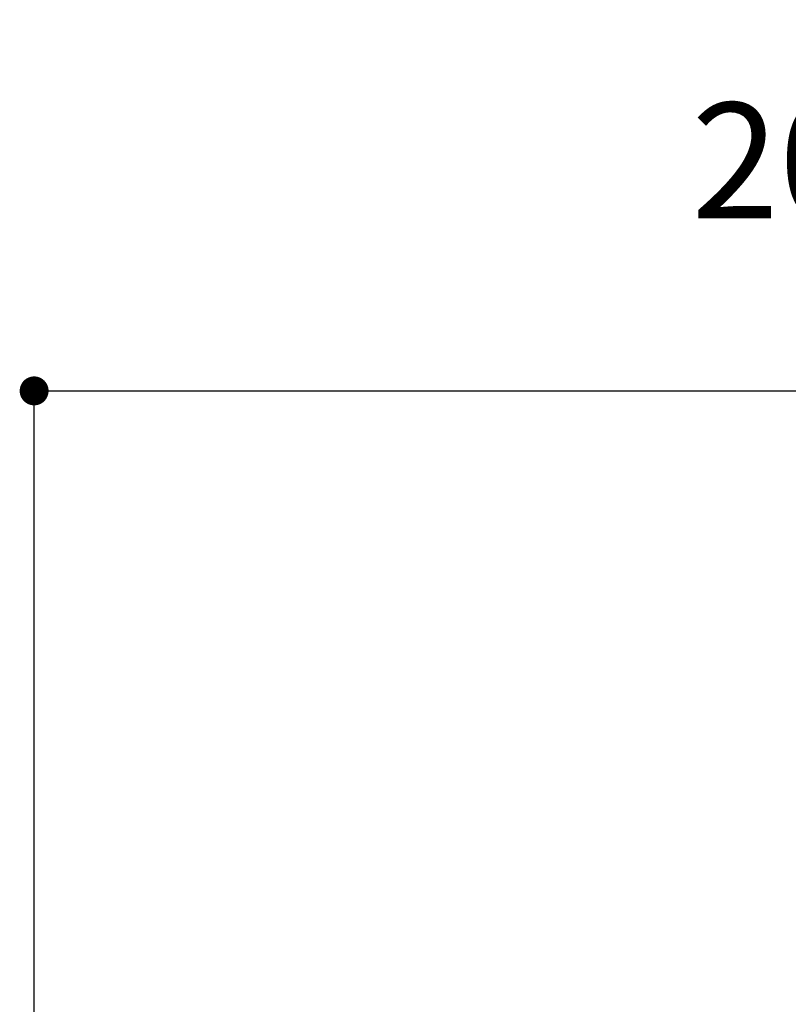
# Model space of a CAD drawing. Units: millimetres. Extents: x 0 to 1467, y 0 to 1485.
# Drawn here: x 209 to 289, y 885 to 987 of the extents above; entities that cross this region are included whole.
import ezdxf

# ---------------------------------------------------------------- set-up
doc = ezdxf.new("R2010")
doc.units = ezdxf.units.MM
doc.header["$PDMODE"] = 1
doc.header["$PDSIZE"] = -2
doc.layers.add('DIM', color=3, linetype='Continuous', lineweight=13)
doc.styles.add('ＭＳ ゴシック', font='msgothic.ttc', dxfattribs={"bigfont": 'ＭＳ ゴシック'})
doc.dimstyles.new('tfrom線あり', dxfattribs={"dimtxt": 12, "dimasz": 3, "dimexe": 0, "dimexo": 10, "dimgap": 10, "dimtad": 1, "dimdec": 0, "dimzin": 11, "dimdsep": 46, "dimtxsty": 'ＭＳ ゴシック', "dimblk": 'DOT', "dimcen": 0, "dimazin": 0, "dimtfac": 1, "dimtdec": 1, "dimtix": 1, "dimtofl": 0, "dimtmove": 0, "dimatfit": 0, "dimldrblk": 'DOT', "dimfxl": 1, "dimfrac": 2, "dimtolj": 1, "dimtzin": 11, "dimarcsym": 0})

# ---------------------------------------------------------------- blocks, each defined once
blk = doc.blocks.new('_DOT')
at = {"color": 0, "linetype": 'ByBlock', "lineweight": -2}
blk.add_line((-0.5, 0), (-1, 0), dxfattribs=at)
at = {"color": 0, "linetype": 'ByBlock', "lineweight": -2, "const_width": 0.5}
blk.add_lwpolyline([(-0.25, 0, 1), (0.25, 0, 1)], format="xyb", close=True, dxfattribs=at)
blk = doc.blocks.new('*D11')
at = {"layer": 'Defpoints', "color": 0}
for p in [(410.53088, 948.499238), (210.53088, 784.750006), (410.53088, 780.275983)]:
    blk.add_point(p, dxfattribs=at)
at = {"layer": 'DIM', "color": 0, "lineweight": -2}
for p, q in [((210.53088, 794.750006), (210.53088, 948.499238)), ((213.53088, 948.499238), (407.53088, 948.499238)), ((410.53088, 790.275983), (410.53088, 948.499238))]:
    blk.add_line(p, q, dxfattribs=at)
at = {"layer": 'DIM', "color": 0, "lineweight": -2, "xscale": 3, "yscale": 3, "zscale": 3, "rotation": 180}
blk.add_blockref('_DOT', (210.53088, 948.499238), dxfattribs=at)
at = {"layer": 'DIM', "color": 0, "lineweight": -2, "xscale": 3, "yscale": 3, "zscale": 3}
blk.add_blockref('_DOT', (410.53088, 948.499238), dxfattribs=at)
at = {"layer": 'DIM', "color": 0, "insert": (310.53088, 972.379238), "char_height": 12, "attachment_point": 5, "style": 'ＭＳ ゴシック'}
blk.add_mtext('\\A1;200\\S+140^ -60;', dxfattribs=at)

msp = doc.modelspace()

# ---------------------------------------------------------------- dimensions: what is measured, and where the dimension line sits
at = {"layer": 'DIM'}
dim = msp.add_linear_dim(base=(410.53088, 948.499238), p1=(210.53088, 784.750006), p2=(410.53088, 780.275983), dimstyle='tfrom線あり', override={"dimlfac": 1, "dimpost": '<>', "dimtol": 1, "dimlim": 0, "dimtp": 140, "dimtm": 60}, dxfattribs=at)
dim.commit()
dim.dimension.update_dxf_attribs({"geometry": '*D11', "text_midpoint": (310.53088, 972.379238)})

doc.saveas('drawing.dxf')
